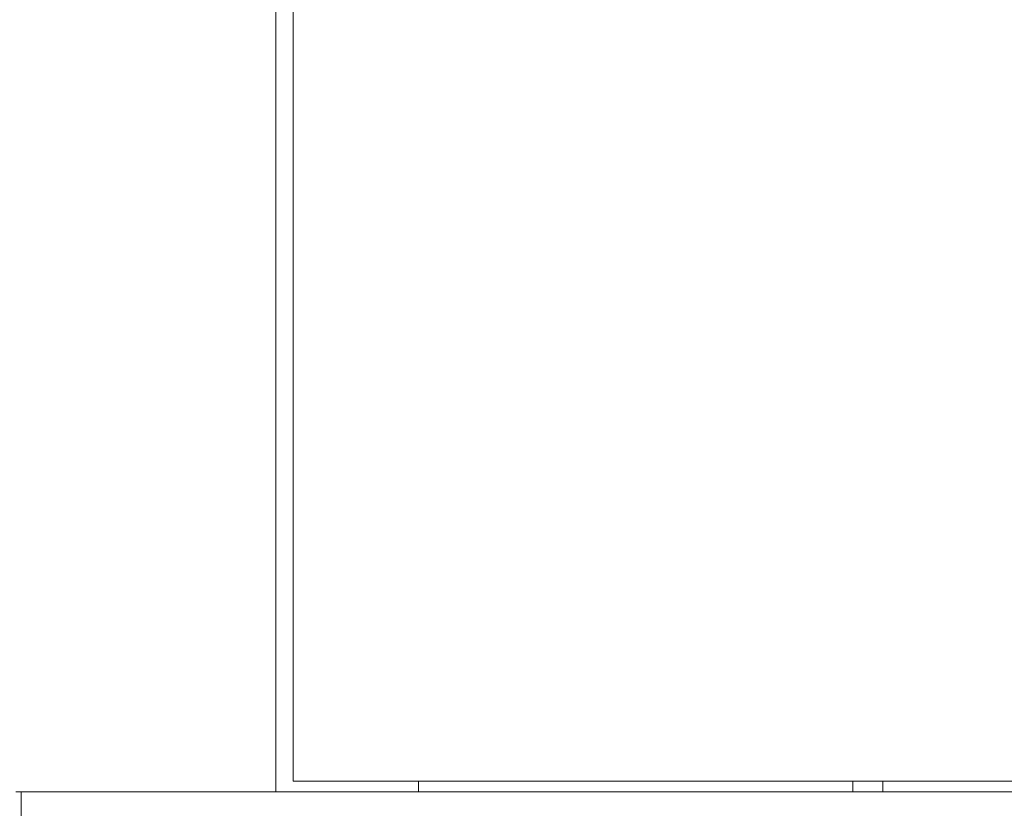
# Model space of a CAD drawing. Units: millimetres. Extents: x -490 to 2568, y -2147 to 1061.
# Drawn here: x 642 to 805, y -896 to -765 of the extents above; entities that cross this region are included whole.
import ezdxf

# ---------------------------------------------------------------- set-up
doc = ezdxf.new("R2010")
doc.units = ezdxf.units.MM

# ---------------------------------------------------------------- blocks, each defined once
blk = doc.blocks.new('A$C1FDD362B')
at = {"color": 0, "linetype": 'Continuous', "lineweight": 0, "extrusion": (2.22045e-16, 1, 2.22045e-16)}
for p, q in [((-337.98, 991), (-337.98, -918.2)), ((-335.08, 989.25), (-335.08, -916.45)), ((-335.08, -916.45), (374.92, -916.45)), ((-314.38, -918.2), (-314.38, -916.45)), ((-242.58, -916.45), (-242.58, -918.2)), ((-237.58, -916.45), (-237.58, -918.2)), ((-378.58, -918.2), (-380.98, -918.2)), ((-380.08, -963.2), (-380.08, -918.2)), ((-378.58, -918.2), (-340.38, -918.2)), ((-340.38, -918.2), (-337.98, -918.2)), ((419.92, -918.2), (-337.98, -918.2))]:
    blk.add_line(p, q, dxfattribs=at)

msp = doc.modelspace()

# ---------------------------------------------------------------- block references
msp.add_blockref('A$C1FDD362B', (1022.486, 25.206))

doc.saveas('drawing.dxf')
